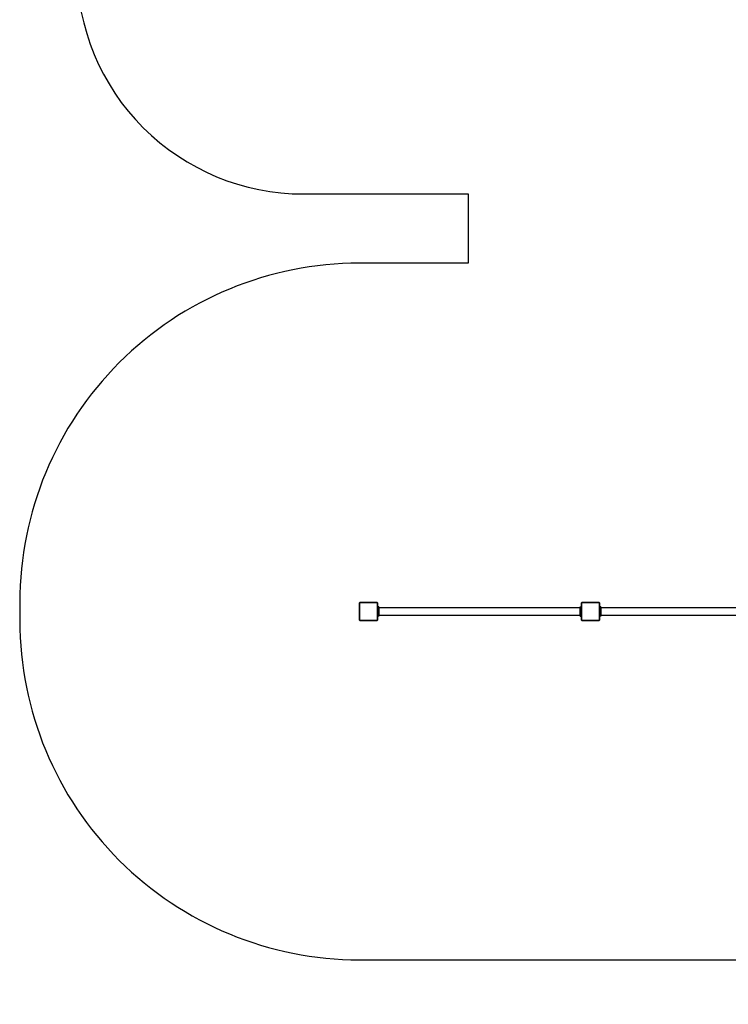
# Model space of a CAD drawing. Units: millimetres. Extents: x -7106 to 383394, y -3372 to 12525.
# Drawn here: x -3870 to -740, y 9 to 4362 of the extents above; entities that cross this region are included whole.
import ezdxf

# ---------------------------------------------------------------- set-up
doc = ezdxf.new("R2010")
doc.units = ezdxf.units.MM
doc.layers.add('Opvangzone', color=7, linetype='Continuous', true_color=0x00a19a)
doc.layers.add('VP-EQ', color=7, linetype='Continuous', true_color=0x8a3492)
doc.layers.add('Toestel 2D', color=7, linetype='Continuous', lineweight=20)

# ---------------------------------------------------------------- blocks, each defined once
blk = doc.blocks.new('0210-1')
at = {"layer": 'VP-EQ', "color": 0, "linetype": 'Continuous', "lineweight": 25}
for p, q in [((2481.63, 26.18), (2481.61, 26.18)), ((2481.61, 26.16), (2481.63, 26.16)), ((2481.63, 20.85), (2481.63, 28.05)), ((2481.7, 28.18), (2481.7, 20.73)), ((2489.35, 28.38), (2481.9, 28.38)), ((2482.03, 28.45), (2489.23, 28.45)), ((2489.56, 20.73), (2489.56, 28.18)), ((2489.63, 28.05), (2489.63, 20.85)), ((2489.65, 26.18), (2489.63, 26.18)), ((2489.65, 26.16), (2489.63, 26.16)), ((2490.18, 26.45), (2489.68, 26.45)), ((2489.68, 26.45), (2489.68, 26.18)), ((2490.18, 26.45), (2490.18, 22.45)), ((2579.18, 26.14), (2490.18, 26.14)), ((2579.18, 22.45), (2579.18, 26.45)), ((2579.18, 26.45), (2579.68, 26.45)), ((2579.68, 26.18), (2579.68, 26.45)), ((2579.73, 26.18), (2579.71, 26.18)), ((2579.71, 26.16), (2579.73, 26.16)), ((2579.73, 20.85), (2579.73, 28.05)), ((2579.8, 28.18), (2579.8, 20.73)), ((2587.45, 28.38), (2580, 28.38)), ((2580.13, 28.45), (2587.33, 28.45)), ((2587.66, 20.73), (2587.66, 28.18)), ((2587.73, 28.05), (2587.73, 20.85)), ((2587.75, 26.18), (2587.73, 26.18)), ((2587.75, 26.16), (2587.73, 26.16)), ((2588.28, 26.45), (2587.78, 26.45)), ((2587.78, 26.45), (2587.78, 26.18)), ((2588.28, 26.45), (2588.28, 22.45)), ((2677.28, 26.14), (2588.28, 26.14)), ((2481.6, 25.39), (2481.63, 25.39)), ((2481.61, 26.04), (2481.63, 26.04)), ((2481.61, 25.88), (2481.63, 25.88)), ((2481.61, 25.78), (2481.61, 25.88)), ((2481.61, 25.78), (2481.63, 25.78)), ((2481.61, 25.67), (2481.61, 25.78)), ((2481.61, 25.67), (2481.63, 25.67)), ((2481.61, 25.52), (2481.63, 25.52)), ((2481.61, 25.41), (2481.63, 25.41)), ((2481.61, 25.37), (2481.63, 25.37)), ((2481.61, 25.31), (2481.63, 25.31)), ((2481.61, 25.15), (2481.63, 25.15)), ((2481.61, 25.15), (2481.61, 25.15)), ((2481.61, 25.15), (2481.63, 25.15)), ((2481.61, 24.99), (2481.63, 24.99)), ((2481.61, 24.91), (2481.63, 24.91)), ((2481.61, 24.9), (2481.63, 24.9)), ((2481.61, 24.9), (2481.63, 24.9)), ((2481.61, 24.88), (2481.63, 24.88)), ((2481.61, 24.74), (2481.63, 24.74)), ((2481.61, 24.62), (2481.63, 24.62)), ((2481.61, 24.42), (2481.63, 24.42)), ((2481.61, 24.12), (2481.63, 24.12)), ((2481.61, 24.07), (2481.63, 24.07)), ((2481.61, 24.05), (2481.63, 24.05)), ((2481.61, 23.61), (2481.63, 23.61)), ((2481.61, 23.32), (2481.63, 23.32)), ((2481.61, 23.24), (2481.63, 23.24)), ((2481.61, 23.08), (2481.61, 23.1)), ((2481.61, 23.08), (2481.63, 23.08)), ((2481.61, 23.08), (2481.63, 23.08)), ((2481.61, 23.08), (2481.61, 23.08)), ((2481.61, 23.01), (2481.61, 23.08)), ((2481.61, 22.91), (2481.63, 22.91)), ((2481.61, 22.86), (2481.63, 22.86)), ((2481.61, 22.75), (2481.63, 22.75)), ((2481.61, 22.73), (2481.63, 22.73)), ((2489.65, 26.04), (2489.63, 26.04)), ((2489.65, 25.99), (2489.63, 25.99)), ((2489.65, 25.83), (2489.63, 25.83)), ((2489.65, 25.83), (2489.63, 25.83)), ((2489.65, 25.67), (2489.63, 25.67)), ((2489.65, 25.59), (2489.63, 25.59)), ((2489.65, 25.29), (2489.63, 25.29)), ((2489.65, 24.86), (2489.63, 24.86)), ((2489.65, 24.84), (2489.63, 24.84)), ((2489.65, 24.78), (2489.63, 24.78)), ((2489.65, 24.49), (2489.63, 24.49)), ((2489.65, 24.29), (2489.63, 24.29)), ((2489.65, 24.17), (2489.63, 24.17)), ((2489.65, 24.03), (2489.63, 24.03)), ((2489.65, 24), (2489.63, 24)), ((2489.65, 24), (2489.63, 24)), ((2489.65, 24), (2489.63, 24)), ((2489.65, 23.92), (2489.63, 23.92)), ((2489.65, 23.75), (2489.63, 23.75)), ((2489.65, 23.75), (2489.63, 23.75)), ((2489.65, 23.59), (2489.63, 23.59)), ((2489.65, 23.54), (2489.63, 23.54)), ((2489.66, 23.52), (2489.63, 23.52)), ((2489.65, 23.5), (2489.63, 23.5)), ((2489.65, 23.38), (2489.63, 23.38)), ((2489.65, 23.23), (2489.63, 23.23)), ((2489.65, 23.13), (2489.63, 23.13)), ((2489.65, 23.03), (2489.63, 23.03)), ((2489.65, 22.87), (2489.63, 22.87)), ((2489.65, 22.75), (2489.63, 22.75)), ((2489.63, 22.72), (2489.65, 22.72)), ((2489.65, 25.89), (2489.65, 25.83)), ((2489.65, 25.83), (2489.65, 25.83)), ((2489.65, 25.83), (2489.65, 25.8)), ((2489.68, 25.25), (2489.65, 25.25)), ((2489.65, 23.75), (2489.65, 23.75)), ((2489.65, 23.65), (2489.68, 23.65)), ((2489.65, 23.23), (2489.65, 23.13)), ((2489.65, 23.13), (2489.65, 23.03)), ((2489.68, 24), (2489.68, 23.92)), ((2489.68, 23.05), (2489.68, 23.04)), ((2489.68, 22.72), (2489.68, 22.45)), ((2490.18, 22.45), (2489.68, 22.45)), ((2490.18, 22.77), (2579.18, 22.77)), ((2579.18, 22.45), (2579.68, 22.45)), ((2579.68, 25.85), (2579.68, 25.87)), ((2579.71, 25.25), (2579.68, 25.25)), ((2579.68, 24.9), (2579.68, 24.98)), ((2579.68, 23.65), (2579.71, 23.65)), ((2579.68, 22.45), (2579.68, 22.73)), ((2579.7, 25.39), (2579.73, 25.39)), ((2579.71, 26.04), (2579.73, 26.04)), ((2579.71, 25.88), (2579.73, 25.88)), ((2579.71, 25.78), (2579.71, 25.88)), ((2579.71, 25.78), (2579.73, 25.78)), ((2579.71, 25.67), (2579.71, 25.78)), ((2579.71, 25.67), (2579.73, 25.67)), ((2579.71, 25.52), (2579.73, 25.52)), ((2579.71, 25.41), (2579.73, 25.41)), ((2579.71, 25.37), (2579.73, 25.37)), ((2579.71, 25.31), (2579.73, 25.31)), ((2579.71, 25.15), (2579.73, 25.15)), ((2579.71, 25.15), (2579.73, 25.15)), ((2579.71, 25.15), (2579.71, 25.15)), ((2579.71, 24.99), (2579.73, 24.99)), ((2579.71, 24.91), (2579.73, 24.91)), ((2579.71, 24.9), (2579.73, 24.9)), ((2579.71, 24.9), (2579.73, 24.9)), ((2579.71, 24.88), (2579.73, 24.88)), ((2579.71, 24.74), (2579.73, 24.74)), ((2579.71, 24.62), (2579.73, 24.62)), ((2579.71, 24.42), (2579.73, 24.42)), ((2579.71, 24.12), (2579.73, 24.12)), ((2579.71, 24.07), (2579.73, 24.07)), ((2579.71, 24.05), (2579.73, 24.05)), ((2579.71, 23.61), (2579.73, 23.61)), ((2579.71, 23.32), (2579.73, 23.32)), ((2579.71, 23.24), (2579.73, 23.24)), ((2579.71, 23.08), (2579.71, 23.1)), ((2579.71, 23.08), (2579.73, 23.08)), ((2579.71, 23.08), (2579.73, 23.08)), ((2579.71, 23.08), (2579.71, 23.08)), ((2579.71, 23.01), (2579.71, 23.08)), ((2579.71, 22.91), (2579.73, 22.91)), ((2579.71, 22.86), (2579.73, 22.86)), ((2579.71, 22.75), (2579.73, 22.75)), ((2579.71, 22.73), (2579.73, 22.73)), ((2587.75, 26.04), (2587.73, 26.04)), ((2587.75, 25.99), (2587.73, 25.99)), ((2587.75, 25.83), (2587.73, 25.83)), ((2587.75, 25.83), (2587.73, 25.83)), ((2587.75, 25.67), (2587.73, 25.67)), ((2587.75, 25.59), (2587.73, 25.59)), ((2587.75, 25.29), (2587.73, 25.29)), ((2587.75, 24.86), (2587.73, 24.86)), ((2587.75, 24.84), (2587.73, 24.84)), ((2587.75, 24.78), (2587.73, 24.78)), ((2587.75, 24.49), (2587.73, 24.49)), ((2587.75, 24.29), (2587.73, 24.29)), ((2587.75, 24.17), (2587.73, 24.17)), ((2587.75, 24.03), (2587.73, 24.03)), ((2587.75, 24), (2587.73, 24)), ((2587.75, 24), (2587.73, 24)), ((2587.75, 24), (2587.73, 24)), ((2587.75, 23.92), (2587.73, 23.92)), ((2587.75, 23.75), (2587.73, 23.75)), ((2587.75, 23.75), (2587.73, 23.75)), ((2587.75, 23.59), (2587.73, 23.59)), ((2587.75, 23.54), (2587.73, 23.54)), ((2587.76, 23.52), (2587.73, 23.52)), ((2587.75, 23.5), (2587.73, 23.5)), ((2587.75, 23.38), (2587.73, 23.38)), ((2587.75, 23.23), (2587.73, 23.23)), ((2587.75, 23.13), (2587.73, 23.13)), ((2587.75, 23.03), (2587.73, 23.03)), ((2587.75, 22.87), (2587.73, 22.87)), ((2587.75, 22.75), (2587.73, 22.75)), ((2587.73, 22.72), (2587.75, 22.72)), ((2587.75, 25.89), (2587.75, 25.83)), ((2587.75, 25.83), (2587.75, 25.83)), ((2587.75, 25.83), (2587.75, 25.8)), ((2587.78, 25.25), (2587.75, 25.25)), ((2587.75, 23.75), (2587.75, 23.75)), ((2587.75, 23.65), (2587.78, 23.65)), ((2587.75, 23.23), (2587.75, 23.13)), ((2587.75, 23.13), (2587.75, 23.03)), ((2587.78, 24), (2587.78, 23.92)), ((2587.78, 23.05), (2587.78, 23.04)), ((2587.78, 22.72), (2587.78, 22.45)), ((2588.28, 22.45), (2587.78, 22.45)), ((2588.28, 22.77), (2677.28, 22.77)), ((2481.9, 20.52), (2489.35, 20.52)), ((2489.23, 20.45), (2482.03, 20.45)), ((2580, 20.52), (2587.45, 20.52)), ((2587.33, 20.45), (2580.13, 20.45))]:
    blk.add_line(p, q, dxfattribs=at)
for centre, start, end in [((2481.78, 28.05), 123.4931, 178.3864), ((2482.03, 28.3), 91.6363, 146.4692), ((2489.22, 28.3), 33.5308, 88.3637), ((2489.47, 28.05), 1.5518, 56.535), ((2579.88, 28.05), 123.4931, 178.3864), ((2580.13, 28.3), 91.6363, 146.4692), ((2587.32, 28.3), 33.5308, 88.3637), ((2587.57, 28.05), 1.6136, 56.5069), ((2481.78, 20.86), 181.6136, 236.5069), ((2482.03, 20.61), 213.5308, 268.3637), ((2489.22, 20.61), 271.6363, 326.4692), ((2489.47, 20.86), 303.465, 358.4482), ((2579.88, 20.86), 181.6136, 236.5069), ((2580.13, 20.61), 213.5308, 268.3637), ((2587.32, 20.61), 271.6363, 326.4692), ((2587.57, 20.86), 303.4931, 358.3864)]:
    blk.add_arc(centre, 0.154, start, end, dxfattribs=at)
for points, knots in [([(2481.63, 28.05), (2481.63, 28.08), (2481.63, 28.14), (2481.66, 28.22), (2481.7, 28.28), (2481.74, 28.33), (2481.79, 28.37), (2481.84, 28.41), (2481.93, 28.44), (2481.99, 28.45), (2482.03, 28.45)], [0, 0, 0, 0, 0.143119, 0.299577, 0.405413, 0.489659, 0.574637, 0.683131, 0.780381, 1, 1, 1, 1]), ([(2481.9, 28.38), (2481.88, 28.38), (2481.85, 28.38), (2481.81, 28.36), (2481.78, 28.34), (2481.76, 28.32), (2481.73, 28.3), (2481.71, 28.26), (2481.7, 28.22), (2481.7, 28.19), (2481.7, 28.18)], [0, 0, 0, 0, 0.2450236, 0.3409863, 0.4376777, 0.5085854, 0.5795937, 0.6755901, 0.836581, 1, 1, 1, 1]), ([(2489.23, 28.45), (2489.26, 28.45), (2489.31, 28.45), (2489.39, 28.42), (2489.46, 28.38), (2489.51, 28.34), (2489.55, 28.29), (2489.58, 28.24), (2489.62, 28.16), (2489.63, 28.09), (2489.63, 28.05)], [0, 0, 0, 0, 0.143116, 0.299539, 0.405377, 0.489678, 0.574612, 0.683108, 0.780386, 1, 1, 1, 1]), ([(2489.56, 28.18), (2489.56, 28.2), (2489.56, 28.23), (2489.54, 28.27), (2489.52, 28.3), (2489.5, 28.33), (2489.47, 28.35), (2489.44, 28.37), (2489.39, 28.38), (2489.37, 28.38), (2489.35, 28.38)], [0, 0, 0, 0, 0.244963, 0.34093, 0.437625, 0.508618, 0.579545, 0.67558, 0.836499, 1, 1, 1, 1]), ([(2579.73, 28.05), (2579.73, 28.08), (2579.73, 28.14), (2579.76, 28.22), (2579.8, 28.28), (2579.84, 28.33), (2579.89, 28.37), (2579.94, 28.41), (2580.03, 28.44), (2580.09, 28.45), (2580.13, 28.45)], [0, 0, 0, 0, 0.143112, 0.299573, 0.405411, 0.489658, 0.574638, 0.683191, 0.780436, 1, 1, 1, 1]), ([(2580, 28.38), (2579.98, 28.38), (2579.95, 28.38), (2579.91, 28.36), (2579.88, 28.34), (2579.86, 28.32), (2579.83, 28.3), (2579.81, 28.26), (2579.8, 28.22), (2579.8, 28.19), (2579.8, 28.18)], [0, 0, 0, 0, 0.245022, 0.340984, 0.437675, 0.508582, 0.57959, 0.675573, 0.836582, 1, 1, 1, 1]), ([(2587.33, 28.45), (2587.36, 28.45), (2587.41, 28.45), (2587.49, 28.42), (2587.56, 28.38), (2587.61, 28.34), (2587.65, 28.29), (2587.68, 28.24), (2587.72, 28.16), (2587.73, 28.09), (2587.73, 28.05)], [0, 0, 0, 0, 0.1431063, 0.2995281, 0.4053659, 0.4896664, 0.5746467, 0.6831064, 0.7803769, 1, 1, 1, 1]), ([(2587.66, 28.18), (2587.66, 28.2), (2587.66, 28.23), (2587.64, 28.27), (2587.62, 28.3), (2587.6, 28.33), (2587.57, 28.35), (2587.54, 28.37), (2587.49, 28.38), (2587.47, 28.38), (2587.45, 28.38)], [0, 0, 0, 0, 0.244954, 0.340917, 0.437554, 0.508545, 0.579554, 0.675572, 0.836505, 1, 1, 1, 1]), ([(2482.03, 20.45), (2482, 20.45), (2481.95, 20.46), (2481.86, 20.48), (2481.8, 20.52), (2481.75, 20.56), (2481.71, 20.61), (2481.67, 20.67), (2481.64, 20.75), (2481.63, 20.81), (2481.63, 20.85)], [0, 0, 0, 0, 0.143113, 0.299533, 0.405369, 0.489668, 0.574647, 0.683105, 0.78038, 1, 1, 1, 1]), ([(2481.7, 20.73), (2481.7, 20.71), (2481.7, 20.68), (2481.72, 20.63), (2481.74, 20.6), (2481.76, 20.58), (2481.79, 20.56), (2481.82, 20.54), (2481.86, 20.52), (2481.89, 20.52), (2481.9, 20.52)], [0, 0, 0, 0, 0.244939, 0.340934, 0.43757, 0.50856, 0.579567, 0.675597, 0.836508, 1, 1, 1, 1]), ([(2489.63, 20.85), (2489.63, 20.83), (2489.62, 20.77), (2489.6, 20.69), (2489.56, 20.62), (2489.52, 20.57), (2489.47, 20.53), (2489.42, 20.5), (2489.33, 20.46), (2489.27, 20.46), (2489.23, 20.45)], [0, 0, 0, 0, 0.1431161, 0.2995982, 0.4054017, 0.4896491, 0.5746296, 0.6831833, 0.7804353, 1, 1, 1, 1]), ([(2489.35, 20.52), (2489.37, 20.52), (2489.4, 20.53), (2489.45, 20.54), (2489.48, 20.56), (2489.5, 20.58), (2489.52, 20.61), (2489.54, 20.65), (2489.56, 20.69), (2489.56, 20.72), (2489.56, 20.73)], [0, 0, 0, 0, 0.245022, 0.340904, 0.437681, 0.508588, 0.579596, 0.675592, 0.836582, 1, 1, 1, 1]), ([(2580.13, 20.45), (2580.1, 20.45), (2580.05, 20.46), (2579.96, 20.48), (2579.9, 20.52), (2579.85, 20.56), (2579.81, 20.61), (2579.77, 20.67), (2579.74, 20.75), (2579.73, 20.81), (2579.73, 20.85)], [0, 0, 0, 0, 0.1431063, 0.2995281, 0.4053659, 0.4896664, 0.5746467, 0.6831064, 0.7803769, 1, 1, 1, 1]), ([(2579.8, 20.73), (2579.8, 20.71), (2579.8, 20.68), (2579.82, 20.63), (2579.84, 20.6), (2579.86, 20.58), (2579.89, 20.56), (2579.92, 20.54), (2579.96, 20.52), (2579.99, 20.52), (2580, 20.52)], [0, 0, 0, 0, 0.244954, 0.340917, 0.437554, 0.508545, 0.579554, 0.675572, 0.836505, 1, 1, 1, 1]), ([(2587.73, 20.85), (2587.73, 20.83), (2587.72, 20.77), (2587.7, 20.69), (2587.66, 20.62), (2587.62, 20.57), (2587.57, 20.53), (2587.52, 20.5), (2587.43, 20.46), (2587.37, 20.46), (2587.33, 20.45)], [0, 0, 0, 0, 0.143112, 0.299572, 0.40541, 0.489657, 0.574636, 0.683132, 0.780437, 1, 1, 1, 1]), ([(2587.45, 20.52), (2587.47, 20.52), (2587.5, 20.53), (2587.55, 20.54), (2587.58, 20.56), (2587.6, 20.58), (2587.62, 20.61), (2587.64, 20.65), (2587.66, 20.69), (2587.66, 20.72), (2587.66, 20.73)], [0, 0, 0, 0, 0.245022, 0.340984, 0.437675, 0.508582, 0.57959, 0.675573, 0.836582, 1, 1, 1, 1])]:
    blk.add_open_spline(points, degree=3, knots=knots, dxfattribs=at)
blk = doc.blocks.new('VPL-02-0210-1')
at = {"layer": 'Opvangzone'}
blk.add_lwpolyline([(-3617, 4591.7, 0.414214), (-2617, 3591.7), (-1888.3, 3591.7), (-1888.3, 3285.7), (-2369.1, 3285.7, 0.414214), (-3869.1, 1785.7), (-3869.1, 1705.8, 0.414214), (-2369.1, 205.8), (-1403.2, 205.8, 0.002509), (-1388.1, 205.7), (-327.2, 205.7, 0.001437), (-318.5, 205.7, 0.121903), (474.4, 9.5), (2281.8, 9.5, 0.414214), (3981.8, 1709.5), (3981.8, 1769.7, 0.414214), (2281.8, 3469.7), (1957.9, 3469.7), (1957.9, 3813.9, 0.053283), (2274.9, 3780), (3155.2, 3780, 0.414214), (4655.2, 5280)], format="xyb", dxfattribs=at)
at = {"layer": 'Toestel 2D', "color": 0, "xscale": 10, "yscale": 10, "zscale": 10}
blk.add_blockref('0210-1', (-27185.4, 1501.2), dxfattribs=at)

msp = doc.modelspace()

# ---------------------------------------------------------------- block references
msp.add_blockref('VPL-02-0210-1', (0, 0))

doc.saveas('drawing.dxf')
